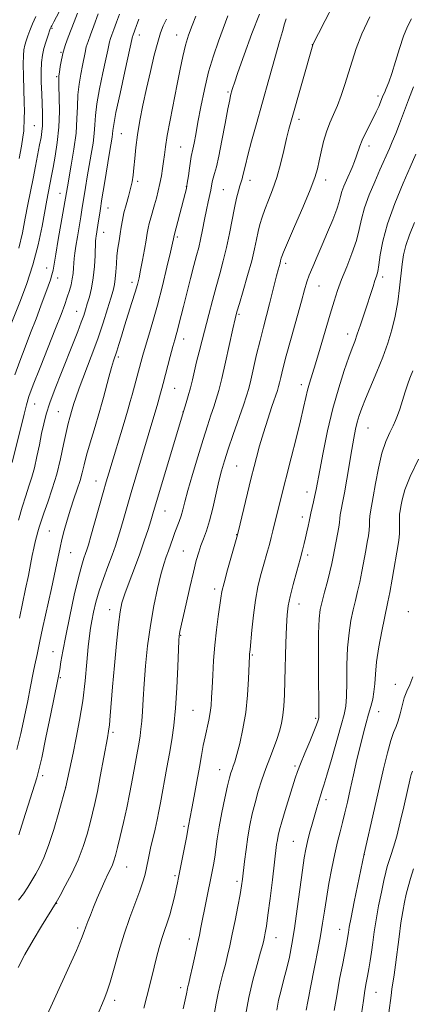
# Model space of a CAD drawing. Extents: x 2154800 to 2157700, y 312300 to 315200.
# Drawn here: x 2157168 to 2157295, y 313068 to 313386 of the extents above; entities that cross this region are included whole.
import ezdxf

# ---------------------------------------------------------------- set-up
doc = ezdxf.new("R2010")
doc.units = 0
doc.header["$MEASUREMENT"] = 0
for name, color, linetype, lineweight in [('DTM SPOT ELEVATION', 2, 'Continuous', 13), ('INDEX CONTOUR', 41, 'Continuous', 13), ('INTERMEDIATE CONTOUR', 44, 'Continuous', 0)]:
    doc.layers.add(name, color=color, linetype=linetype, lineweight=lineweight)

msp = doc.modelspace()

# ---------------------------------------------------------------- linework, layer by layer
at = {"layer": 'DTM SPOT ELEVATION'}
for p in [(2157178.58, 313383.33, 1193.86), (2157206.82, 313381.17, 1185.42), (2157218.89, 313381.15, 1182.71), (2157181.5, 313375.59, 1192.1), (2157262.71, 313378.02, 1174.02), (2157180.07, 313367.66, 1192.2), (2157235.41, 313362.76, 1178.22), (2157283.93, 313361.48, 1170.36), (2157258.38, 313353.9, 1173.56), (2157172.93, 313351.85, 1194.99), (2157201.03, 313349.23, 1185.03), (2157220.17, 313344.99, 1180.93), (2157281.01, 313345.28, 1169.48), (2157242.55, 313334.22, 1175.44), (2157266.94, 313334.34, 1171.45), (2157206.22, 313333.86, 1183.7), (2157222.02, 313332.1, 1180.05), (2157233.92, 313331.2, 1177.01), (2157181.22, 313330, 1190.67), (2157196.7, 313325.28, 1185.17), (2157195.26, 313317.34, 1185.26), (2157219.06, 313315.85, 1179.74), (2157176.86, 313305.84, 1190.71), (2157254.07, 313307.4, 1171.61), (2157180.42, 313302.66, 1189.45), (2157285.44, 313302.92, 1165.6), (2157204.42, 313301.24, 1182.48), (2157264.85, 313300.06, 1169.15), (2157186.52, 313291.84, 1186.78), (2157238.95, 313290.95, 1173.81), (2157274.13, 313284.55, 1166.58), (2157221.09, 313282.98, 1177.37), (2157200.05, 313277.12, 1181.7), (2157259.08, 313268.13, 1168.5), (2157218.22, 313267, 1177.09), (2157172.99, 313261.94, 1187.18), (2157180.67, 313259.49, 1184.94), (2157220.91, 313259.31, 1176.01), (2157280.67, 313254.16, 1163.12), (2157238.25, 313241.89, 1171), (2157192.78, 313237.07, 1180.75), (2157260.93, 313233.51, 1166.61), (2157215.13, 313227.41, 1175.19), (2157259.48, 313225.43, 1166.49), (2157177.76, 313220.92, 1183.01), (2157238.2, 313219.69, 1170.05), (2157184.61, 313213.86, 1181.12), (2157221.03, 313214.49, 1172.92), (2157261.21, 313213.1, 1165.63), (2157231.11, 313202.12, 1170.42), (2157258.36, 313197.35, 1165.34), (2157197.23, 313195.48, 1176.63), (2157293.66, 313194.8, 1158.62), (2157220.17, 313187.22, 1171.9), (2157178.87, 313181.97, 1180.79), (2157243.3, 313180.86, 1167.84), (2157181.27, 313173.53, 1179.85), (2157289.44, 313171.39, 1158.56), (2157224.11, 313162.99, 1171), (2157284.13, 313162.57, 1159.22), (2157263.77, 313160.38, 1164.24), (2157198.25, 313155.83, 1175.72), (2157232.73, 313143.79, 1168.74), (2157257.11, 313144.96, 1164.25), (2157175.53, 313141.83, 1179.66), (2157182.98, 313138.13, 1178.02), (2157267.12, 313134.12, 1161.53), (2157221.19, 313125.47, 1170.3), (2157256.56, 313120.62, 1162.91), (2157279.49, 313116.4, 1157.97), (2157202.72, 313112.36, 1173.17), (2157218.31, 313109.56, 1170.25), (2157238.38, 313107.77, 1166.35), (2157180.07, 313100.63, 1175.95), (2157186.89, 313092.64, 1174.37), (2157250.95, 313089.5, 1163.29), (2157271.5, 313092.16, 1158.71), (2157222.93, 313089.07, 1168.58), (2157220.11, 313073.38, 1168.45), (2157283.29, 313071.81, 1155.14), (2157198.86, 313069.3, 1171.56)]:
    msp.add_point(p, dxfattribs=at)
at = {"layer": 'INDEX CONTOUR', "flags": 128}
for points, elevation in [([(2157166.644, 313271.344), (2157168.1799, 313275.72), (2157169.909, 313280.264), (2157171.7, 313284.875), (2157173.433, 313289.42), (2157175.01, 313293.638), (2157177.36, 313300.001), (2157178.094, 313302.077), (2157178.595, 313303.69), (2157178.936, 313305.148), (2157179.28, 313307.107), (2157179.809, 313310.305), (2157180.633, 313315.125), (2157183.566, 313332.103), (2157184.84, 313339.087), (2157185.687, 313344.213), (2157186.351, 313349.406), (2157186.662, 313354.016), (2157186.782, 313358.07), (2157186.961, 313361.767), (2157187.3769, 313365.251), (2157187.941, 313368.455), (2157188.493, 313371.254), (2157189.279, 313375.533), (2157189.681, 313377.294), (2157190.226, 313379.0609), (2157191.005, 313381.201), (2157192.103, 313384.12), (2157193.536, 313387.998)], 1190), ([(2157167.846, 313122.753), (2157169.402, 313127.588), (2157173.69, 313141.122), (2157174.389, 313143.697), (2157175.272, 313147.648), (2157176.646, 313154.17), (2157178.226, 313161.792), (2157180.388, 313172.3569), (2157180.801, 313174.514), (2157181.079, 313176.198), (2157181.4581, 313178.581), (2157182.068, 313182.11), (2157183.012, 313187.049), (2157184.329, 313193.403), (2157185.805, 313200.131), (2157187.162, 313205.93), (2157188.184, 313209.828), (2157188.902, 313212.157), (2157189.412, 313213.58), (2157189.825, 313214.766), (2157190.333, 313216.415), (2157191.146, 313219.232), (2157195.131, 313233.346), (2157196.103, 313236.743), (2157196.938, 313239.582), (2157202.209, 313257.061), (2157203.18, 313260.336), (2157203.8701, 313262.7361), (2157204.48, 313264.94), (2157207.243, 313275.287), (2157207.9151, 313277.732), (2157208.75, 313280.575), (2157209.847, 313284.138), (2157211.174, 313288.552), (2157212.67, 313293.899), (2157214.248, 313300.063), (2157215.715, 313306.139), (2157216.855, 313311.025), (2157217.517, 313313.924), (2157217.809, 313315.2541), (2157218.019, 313316.36), (2157221.101, 313327.839), (2157221.639, 313329.905), (2157222.002, 313331.503), (2157222.306, 313333.256), (2157222.644, 313335.593), (2157222.996, 313338.146), (2157223.318, 313340.3539), (2157223.58, 313341.837), (2157224.113, 313344.245), (2157224.498, 313346.194), (2157225.026, 313349.032), (2157225.737, 313352.928), (2157226.6651, 313357.9231), (2157227.814, 313363.552), (2157229.179, 313369.221), (2157230.734, 313374.444), (2157232.365, 313379.165), (2157235.37, 313387.32)], 1180), ([(2157208.255, 313066.706), (2157209.254, 313070.527), (2157210.092, 313073.884), (2157211.575, 313079.982), (2157212.371, 313083.155), (2157213.216, 313086.33), (2157214.084, 313089.284), (2157214.95, 313091.884), (2157215.802, 313094.333), (2157216.634, 313096.923), (2157217.429, 313099.8281), (2157218.14, 313102.752), (2157218.713, 313105.282), (2157219.129, 313107.1899), (2157219.501, 313108.995), (2157221.407, 313118.636), (2157222.034, 313121.87), (2157222.7351, 313125.702), (2157223.266, 313128.423), (2157223.795, 313131.201), (2157224.5449, 313135.252), (2157225.405, 313139.972), (2157226.226, 313144.557), (2157226.9, 313148.388), (2157227.472, 313151.578), (2157228.03, 313154.424), (2157229.205, 313159.796), (2157229.669, 313162.2591), (2157229.958, 313164.574), (2157230.133, 313167.091), (2157230.284, 313170.238), (2157230.491, 313174.309), (2157230.791, 313179.045), (2157231.209, 313184.046), (2157231.747, 313188.92), (2157232.312, 313193.286), (2157233.123, 313199.212), (2157233.501, 313201.3651), (2157234.168, 313204.196), (2157235.2691, 313208.311), (2157236.541, 313212.868), (2157238.251, 313218.904), (2157238.673, 313220.5139), (2157242.93, 313238.06), (2157243.867, 313241.758), (2157244.616, 313244.652), (2157245.628, 313248.395), (2157246.867, 313252.649), (2157248.264, 313257.048), (2157249.625, 313261.104), (2157251.408, 313266.308), (2157251.802, 313267.585), (2157252.105, 313268.779), (2157252.508, 313270.504), (2157253.178, 313273.241), (2157254.274, 313277.439), (2157255.863, 313283.244), (2157259.17, 313295.1281), (2157260.197, 313298.865), (2157260.929, 313301.369), (2157261.708, 313303.5849), (2157262.806, 313306.29), (2157264.214, 313309.57), (2157265.857, 313313.344), (2157267.625, 313317.455), (2157269.29, 313321.458), (2157270.594, 313324.8351), (2157271.37, 313327.234), (2157271.823, 313328.974), (2157272.254, 313330.541), (2157272.895, 313332.318), (2157273.714, 313334.292), (2157275.506, 313338.368), (2157276.319, 313340.294), (2157276.991, 313342.058), (2157278.025, 313345.259), (2157278.756, 313347.127), (2157279.834, 313349.404), (2157282.335, 313354.289), (2157283.344, 313356.364), (2157284.12, 313358.075), (2157284.696, 313359.436), (2157285.497, 313361.4381), (2157285.942, 313362.497), (2157286.556, 313363.902), (2157287.363, 313365.9), (2157288.367, 313368.746), (2157289.5591, 313372.538), (2157290.856, 313376.754), (2157292.16, 313380.7181), (2157293.409, 313383.905), (2157294.693, 313386.4)], 1170), ([(2157260.731, 313066.109), (2157261.203, 313068.893), (2157261.514, 313070.5549), (2157261.976, 313072.903), (2157263.51, 313080.552), (2157264.466, 313085.431), (2157265.337, 313090.155), (2157266.013, 313094.25), (2157266.594, 313098.074), (2157267.237, 313102.192), (2157268.055, 313106.9731), (2157268.9889, 313112), (2157269.936, 313116.657), (2157270.817, 313120.495), (2157271.636, 313123.724), (2157272.416, 313126.721), (2157273.187, 313129.8349), (2157274.004, 313133.309), (2157274.9239, 313137.359), (2157275.981, 313142.074), (2157277.105, 313147.038), (2157278.199, 313151.709), (2157279.187, 313155.6629), (2157280.069, 313158.951), (2157280.864, 313161.747), (2157281.579, 313164.222), (2157282.171, 313166.5531), (2157282.589, 313168.921), (2157282.822, 313171.525), (2157283.038, 313174.647), (2157283.45, 313178.5891), (2157284.194, 313183.4479), (2157285.109, 313188.489), (2157285.959, 313192.767), (2157287.085, 313198.057), (2157287.665, 313201.019), (2157288.446, 313205.336), (2157290.518, 313217.169), (2157290.765, 313218.833), (2157290.85, 313220.192), (2157290.843, 313221.827), (2157290.802, 313223.593), (2157290.7879, 313225.162), (2157290.85, 313226.3339), (2157291.003, 313227.415), (2157291.256, 313228.836), (2157291.675, 313230.996), (2157292.564, 313234.153), (2157294.288, 313238.5331), (2157297.009, 313244.115)], 1160)]:
    msp.add_lwpolyline(points, dxfattribs=dict(at, elevation=elevation))
at = {"layer": 'INTERMEDIATE CONTOUR', "flags": 128}
for points, elevation in [([(2157167.911, 313312.2369), (2157169.039, 313317.279), (2157169.934, 313321.923), (2157170.797, 313326.343), (2157172.489, 313334.756), (2157173.282, 313338.782), (2157174.598, 313345.638), (2157175.052, 313348.075), (2157175.36, 313350.0179), (2157175.531, 313351.777), (2157175.578, 313353.646), (2157175.527, 313355.866), (2157175.261, 313362.129), (2157175.142, 313365.874), (2157175.119, 313369.372), (2157175.246, 313372.2319), (2157175.536, 313374.596), (2157175.991, 313376.737), (2157176.588, 313378.843), (2157177.216, 313380.756), (2157178.055, 313383.109), (2157178.223, 313383.542), (2157178.335, 313383.772), (2157178.5401, 313384.1339), (2157179.203, 313385.358), (2157183.427, 313393.354)], 1194), ([(2157176.01, 313062.203), (2157183.717, 313079.222), (2157186.472, 313085.406), (2157188.129, 313089.304), (2157188.968, 313091.48), (2157189.502, 313092.989), (2157190.154, 313094.709), (2157191.003, 313096.828), (2157192.039, 313099.359), (2157193.235, 313102.252), (2157194.482, 313105.213), (2157195.654, 313107.882), (2157196.647, 313109.991), (2157197.455, 313111.643), (2157198.097, 313113.03), (2157198.61, 313114.385), (2157199.117, 313116.105), (2157199.7609, 313118.626), (2157200.6389, 313122.242), (2157201.671, 313126.678), (2157202.73, 313131.519), (2157203.709, 313136.369), (2157204.5689, 313140.914), (2157206.698, 313152.681), (2157207.038, 313154.705), (2157207.339, 313156.867), (2157207.593, 313159.431), (2157207.807, 313162.632), (2157208.038, 313166.623), (2157208.356, 313171.53), (2157208.826, 313177.385), (2157209.483, 313183.83), (2157210.36, 313190.411), (2157211.456, 313196.6911), (2157212.645, 313202.292), (2157213.771, 313206.8531), (2157214.713, 313210.155), (2157215.503, 313212.551), (2157216.21, 313214.537), (2157217.572, 313218.504), (2157218.266, 313220.43), (2157219.673, 313223.998), (2157220.301, 313225.775), (2157220.86, 313227.7259), (2157221.526, 313230.297), (2157222.5209, 313234.006), (2157223.979, 313239.12), (2157225.697, 313244.9151), (2157227.382, 313250.413), (2157228.8, 313254.85), (2157229.949, 313258.305), (2157230.881, 313261.068), (2157231.67, 313263.505), (2157232.462, 313266.2831), (2157233.425, 313270.143), (2157234.652, 313275.479), (2157237.038, 313286.234), (2157237.757, 313289.403), (2157238.341, 313291.684), (2157239.13, 313294.406), (2157240.351, 313298.519), (2157241.784, 313303.439), (2157243.096, 313308.203), (2157244.036, 313312.058), (2157244.686, 313315.097), (2157245.211, 313317.6259), (2157245.7629, 313319.934), (2157246.442, 313322.251), (2157247.338, 313324.79), (2157248.5, 313327.736), (2157249.822, 313331.154), (2157251.161, 313335.081), (2157252.392, 313339.4571), (2157253.472, 313343.841), (2157254.377, 313347.696), (2157255.128, 313350.738), (2157255.924, 313353.692), (2157262.855, 313378.016), (2157262.892, 313378.0999), (2157264.693, 313381.65), (2157266.819, 313385.811), (2157269.514, 313390.966)], 1174), ([(2157165.1629, 313287.295), (2157168.234, 313294.8791), (2157170.377, 313300.545), (2157172.44, 313306.872), (2157174.108, 313313.353), (2157175.369, 313319.388), (2157176.931, 313327.822), (2157178.451, 313335.603), (2157178.965, 313338.319), (2157179.634, 313341.988), (2157180.309, 313346.43), (2157180.7969, 313351.354), (2157180.966, 313356.417), (2157180.916, 313361.047), (2157180.807, 313364.618), (2157180.773, 313366.742), (2157180.837, 313367.992), (2157180.9949, 313369.176), (2157181.251, 313370.925), (2157181.638, 313373.155), (2157182.196, 313375.601), (2157182.947, 313378.048), (2157183.831, 313380.476), (2157185.731, 313385.421), (2157186.826, 313388.155)], 1192), ([(2157165.726, 313243.072), (2157169.562, 313258.615), (2157170.338, 313261.683), (2157171.166, 313264.3931), (2157172.528, 313268.107), (2157174.724, 313273.724), (2157179.751, 313286.37), (2157181.513, 313290.8851), (2157182.704, 313294.059), (2157183.548, 313296.453), (2157184.228, 313298.545), (2157184.77, 313300.4821), (2157185.157, 313302.33), (2157185.386, 313304.137), (2157185.514, 313305.87), (2157185.607, 313307.481), (2157185.733, 313308.988), (2157185.943, 313310.69), (2157186.29, 313312.954), (2157186.7961, 313315.986), (2157187.89, 313322.379), (2157188.276, 313324.71), (2157189.42, 313331.871), (2157189.994, 313335.327), (2157190.63, 313339.022), (2157191.277, 313342.69), (2157191.851, 313346.172), (2157192.258, 313349.335), (2157192.462, 313352.171), (2157192.661, 313355.163), (2157193.1139, 313358.916), (2157193.982, 313363.761), (2157195.046, 313368.918), (2157195.992, 313373.333), (2157196.586, 313376.224), (2157196.92, 313377.911), (2157197.165, 313378.986), (2157197.474, 313379.985), (2157197.921, 313381.215), (2157198.563, 313382.926), (2157199.422, 313385.258), (2157200.38, 313387.919)], 1188), ([(2157167.258, 313150.313), (2157168.523, 313155.437), (2157169.734, 313160.974), (2157170.777, 313166.084), (2157171.572, 313170.116), (2157172.637, 313175.595), (2157173.056, 313177.618), (2157173.79, 313181.048), (2157174.67, 313185.318), (2157175.549, 313189.416), (2157178.395, 313202.37), (2157179.724, 313208.487), (2157181.207, 313215.583), (2157181.784, 313218.118), (2157182.549, 313221.09), (2157183.495, 313224.447), (2157184.561, 313227.925), (2157185.678, 313231.29), (2157186.743, 313234.418), (2157187.644, 313237.218), (2157188.327, 313239.694), (2157188.961, 313242.249), (2157189.774, 313245.386), (2157190.906, 313249.386), (2157192.163, 313253.635), (2157194.012, 313259.82), (2157194.571, 313261.776), (2157195.184, 313264.021), (2157196.973, 313270.629), (2157197.834, 313273.707), (2157198.472, 313275.83), (2157199.498, 313278.974), (2157200.162, 313281.113), (2157201.001, 313283.864), (2157202.027, 313287.184), (2157204.418, 313294.741), (2157205.443, 313298.049), (2157206.166, 313300.564), (2157206.697, 313302.734), (2157207.207, 313305.197), (2157207.8161, 313308.376), (2157208.453, 313311.83), (2157209, 313314.902), (2157209.378, 313317.122), (2157209.672, 313318.762), (2157210.01, 313320.281), (2157210.488, 313322.046), (2157211.71, 313326.221), (2157212.337, 313328.4651), (2157212.931, 313330.776), (2157213.472, 313333.163), (2157213.943, 313335.613), (2157214.337, 313338.034), (2157214.647, 313340.317), (2157214.896, 313342.476), (2157215.228, 313345.033), (2157215.814, 313348.634), (2157216.76, 313353.669), (2157219.047, 313365.208), (2157220.005, 313370.1), (2157220.857, 313374.227), (2157221.732, 313377.834), (2157222.7351, 313381.142), (2157223.8621, 313384.25), (2157225.084, 313387.235)], 1182), ([(2157167.619, 313079.869), (2157169.846, 313084.03), (2157172.487, 313088.667), (2157175.1751, 313093.187), (2157179.891, 313100.843), (2157181.194, 313103.194), (2157182.8661, 313106.258), (2157184.949, 313110.294), (2157186.9969, 313114.717), (2157188.655, 313119.022), (2157189.93, 313123.012), (2157190.917, 313126.5689), (2157191.72, 313129.696), (2157192.456, 313132.878), (2157193.251, 313136.724), (2157194.18, 313141.572), (2157196.494, 313154.075), (2157196.853, 313156.194), (2157197.12, 313158.304), (2157197.394, 313161.169), (2157198.188, 313170.588), (2157198.785, 313177.435), (2157199.444, 313184.604), (2157200.0581, 313190.71), (2157200.578, 313194.804), (2157201.186, 313197.683), (2157202.12, 313200.578), (2157203.534, 313204.418), (2157205.234, 313208.931), (2157206.939, 313213.547), (2157208.415, 313217.763), (2157209.609, 313221.367), (2157210.511, 313224.218), (2157211.183, 313226.416), (2157221.019, 313259.502), (2157221.891, 313262.313), (2157222.5691, 313264.584), (2157223.281, 313267.142), (2157223.943, 313269.768), (2157225.301, 313275.504), (2157226.122, 313278.835), (2157227.058, 313282.52), (2157229.215, 313290.881), (2157230.392, 313295.352), (2157231.591, 313299.766), (2157232.781, 313303.99), (2157233.927, 313308.156), (2157234.993, 313312.458), (2157235.951, 313316.986), (2157237.565, 313325.35), (2157238.24, 313328.44), (2157238.824, 313330.751), (2157239.307, 313332.44), (2157239.998, 313334.689), (2157240.2751, 313335.731), (2157241.048, 313339.122), (2157241.844, 313342.289), (2157243.065, 313346.808), (2157244.546, 313352.125), (2157248.667, 313366.725), (2157249.841, 313370.937), (2157252.068, 313379.035), (2157252.993, 313382.323), (2157253.713, 313384.732), (2157254.256, 313386.377)], 1176), ([(2157167.73, 313101.642), (2157169.345, 313103.732), (2157170.786, 313105.831), (2157172.115, 313107.986), (2157173.382, 313110.181), (2157174.646, 313112.491), (2157175.986, 313115.35), (2157177.488, 313119.285), (2157179.1719, 313124.512), (2157180.801, 313130.026), (2157183.103, 313138.2221), (2157185.4, 313149.133), (2157186.435, 313154.119), (2157187.52, 313159.827), (2157188.508, 313166.046), (2157189.2831, 313172.483), (2157189.8639, 313178.5381), (2157190.303, 313183.533), (2157190.656, 313187.03), (2157191.002, 313189.559), (2157191.426, 313191.892), (2157192.005, 313194.657), (2157192.799, 313197.913), (2157193.861, 313201.581), (2157195.2, 313205.533), (2157196.647, 313209.478), (2157197.9861, 313213.079), (2157199.064, 313216.1209), (2157199.964, 313218.8729), (2157200.829, 313221.725), (2157201.784, 313225.014), (2157204.184, 313233.355), (2157205.678, 313238.449), (2157211.79, 313258.917), (2157212.532, 313261.457), (2157213.674, 313265.478), (2157214.082, 313266.956), (2157214.501, 313268.524), (2157216.795, 313277.319), (2157217.631, 313280.456), (2157218.249, 313282.688), (2157218.71, 313284.302), (2157219.12, 313285.795), (2157219.583, 313287.624), (2157221.022, 313293.441), (2157222.1221, 313297.767), (2157223.3321, 313302.4391), (2157224.448, 313306.656), (2157225.318, 313309.855), (2157226, 313312.44), (2157226.607, 313315.057), (2157227.225, 313318.171), (2157227.851, 313321.524), (2157228.454, 313324.678), (2157229.006, 313327.287), (2157229.86, 313331.048), (2157230.369, 313333.671), (2157230.658, 313334.911), (2157231.079, 313336.3731), (2157231.675, 313338.555), (2157232.48, 313342.025), (2157233.489, 313347.0331), (2157234.537, 313352.559), (2157235.418, 313357.265), (2157235.982, 313360.152), (2157236.292, 313361.578), (2157236.84, 313363.57), (2157237.01, 313364.145), (2157237.504, 313365.653), (2157238.647, 313369.02), (2157240.631, 313374.741), (2157243.105, 313381.591), (2157245.588, 313387.913)], 1178), ([(2157167.764, 313224.415), (2157168.9911, 313228.576), (2157170.122, 313232.251), (2157171.134, 313235.362), (2157172.052, 313238.245), (2157172.912, 313241.342), (2157173.743, 313244.9499), (2157174.531, 313248.782), (2157175.254, 313252.41), (2157175.93, 313255.572), (2157176.746, 313258.689), (2157177.928, 313262.348), (2157179.62, 313266.941), (2157181.618, 313272.066), (2157185.417, 313281.6011), (2157186.896, 313285.355), (2157188.033, 313288.332), (2157188.828, 313290.559), (2157189.424, 313292.397), (2157189.994, 313294.286), (2157190.665, 313296.596), (2157191.3551, 313299.397), (2157191.934, 313302.687), (2157192.303, 313306.364), (2157192.502, 313309.93), (2157192.672, 313314.524), (2157192.742, 313315.474), (2157192.838, 313316.156), (2157193.414, 313319.676), (2157194.136, 313324.35), (2157194.7361, 313328.161), (2157195.545, 313333.177), (2157197.192, 313343.195), (2157198.016, 313348.131), (2157198.165, 313349.264), (2157198.262, 313350.327), (2157198.54, 313352.2559), (2157199.267, 313356.065), (2157200.586, 313362.27), (2157202.15, 313369.3809), (2157204.65, 313380.679), (2157204.719, 313380.904), (2157205.388, 313382.738), (2157205.875, 313384.18), (2157206.1911, 313385.061), (2157206.6569, 313386.218)], 1186), ([(2157167.978, 313341.263), (2157168.713, 313345.182), (2157169.204, 313348.125), (2157169.454, 313350.147), (2157169.547, 313351.587), (2157169.582, 313352.86), (2157169.634, 313354.366), (2157169.677, 313356.445), (2157169.658, 313359.424), (2157169.546, 313363.432), (2157169.4061, 313367.811), (2157169.3231, 313371.705), (2157169.368, 313374.479), (2157169.546, 313376.37), (2157169.846, 313377.837), (2157170.259, 313379.277), (2157170.789, 313380.842), (2157171.443, 313382.623), (2157172.251, 313384.706), (2157173.335, 313387.168)], 1196), ([(2157168.059, 313192.744), (2157169.069, 313197.519), (2157170.081, 313202.2299), (2157170.9801, 313206.513), (2157171.683, 313210.083), (2157172.232, 313212.991), (2157172.701, 313215.37), (2157173.15, 313217.351), (2157173.591, 313219.054), (2157174.025, 313220.6), (2157174.477, 313222.15), (2157175.071, 313224.035), (2157175.9541, 313226.63), (2157177.211, 313230.1941), (2157178.675, 313234.527), (2157180.113, 313239.315), (2157181.339, 313244.222), (2157182.342, 313248.839), (2157183.159, 313252.736), (2157183.818, 313255.594), (2157184.329, 313257.535), (2157185.115, 313260.221), (2157185.625, 313262.05), (2157186.244, 313263.959), (2157187.3769, 313267.099), (2157191.249, 313277.234), (2157193.347, 313282.943), (2157195.124, 313288.181), (2157196.53, 313292.657), (2157197.58, 313296.167), (2157198.3, 313298.64), (2157198.76, 313300.514), (2157199.041, 313302.36), (2157199.225, 313304.611), (2157199.383, 313307.166), (2157199.588, 313309.787), (2157199.888, 313312.282), (2157200.25, 313314.636), (2157200.617, 313316.882), (2157200.957, 313319.064), (2157201.3349, 313321.29), (2157201.84, 313323.684), (2157202.521, 313326.308), (2157203.271, 313328.992), (2157203.946, 313331.502), (2157204.437, 313333.703), (2157204.78, 313335.8431), (2157205.052, 313338.264), (2157205.328, 313341.244), (2157205.691, 313344.804), (2157206.227, 313348.898), (2157207, 313353.476), (2157207.986, 313358.474), (2157209.137, 313363.822), (2157210.393, 313369.361), (2157211.643, 313374.578), (2157212.762, 313378.872), (2157213.68, 313381.867), (2157214.544, 313384.088), (2157215.554, 313386.285)], 1184), ([(2157193.21, 313064.293), (2157195.487, 313069.692), (2157196.341, 313071.935), (2157197.38, 313075.156), (2157198.664, 313079.663), (2157200.182, 313085.038), (2157201.904, 313090.682), (2157203.765, 313096.049), (2157207.016, 313104.685), (2157207.984, 313107.523), (2157208.5791, 313109.65), (2157208.998, 313111.513), (2157209.885, 313115.761), (2157210.457, 313118.386), (2157211.8771, 313124.577), (2157212.558, 313127.621), (2157213.126, 313130.362), (2157213.65, 313133.104), (2157215.727, 313144.537), (2157216.522, 313149.02), (2157217.257, 313153.396), (2157217.908, 313158.074), (2157218.458, 313163.617), (2157218.896, 313170.269), (2157219.225, 313176.988), (2157219.585, 313185.558), (2157219.674, 313186.989), (2157219.765, 313187.645), (2157219.923, 313188.41), (2157221.926, 313197.356), (2157223.136, 313202.682), (2157224.291, 313207.634), (2157225.212, 313211.33), (2157225.974, 313214.011), (2157226.721, 313216.197), (2157227.563, 313218.381), (2157228.502, 313220.928), (2157229.51, 313224.178), (2157230.553, 313228.298), (2157232.528, 313236.954), (2157233.385, 313240.379), (2157234.315, 313243.58), (2157235.53, 313247.32), (2157237.1429, 313252.071), (2157240.397, 313261.519), (2157241.42, 313264.568), (2157242.129, 313266.946), (2157242.805, 313269.645), (2157244.69, 313277.871), (2157245.781, 313282.474), (2157246.864, 313286.729), (2157248.873, 313294.268), (2157249.754, 313297.7141), (2157251.16, 313303.372), (2157251.65, 313305.249), (2157252.261, 313307.471), (2157252.427, 313308.142), (2157252.6241, 313309.069), (2157252.776, 313309.5841), (2157253.317, 313310.936), (2157254.63, 313313.994), (2157256.912, 313319.222), (2157259.61, 313325.46), (2157261.986, 313331.144), (2157263.491, 313335.124), (2157264.332, 313337.9151), (2157264.908, 313340.447), (2157265.551, 313343.433), (2157266.338, 313346.713), (2157267.279, 313349.908), (2157268.372, 313352.755), (2157269.566, 313355.452), (2157270.799, 313358.313), (2157272.018, 313361.573), (2157273.204, 313365.147), (2157274.35, 313368.873), (2157275.495, 313372.666), (2157276.8619, 313376.762), (2157278.721, 313381.475), (2157281.302, 313386.982)], 1172), ([(2157220.926, 313066.508), (2157221.601, 313069.461), (2157222.003, 313071.332), (2157222.341, 313073.056), (2157222.494, 313073.716), (2157222.767, 313074.837), (2157223.25, 313076.889), (2157223.986, 313080.127), (2157224.84, 313083.9481), (2157225.626, 313087.531), (2157226.2179, 313090.313), (2157226.718, 313092.752), (2157230.243, 313110.36), (2157230.737, 313113.009), (2157231.147, 313115.524), (2157231.99, 313121.441), (2157232.625, 313125.309), (2157233.4941, 313129.905), (2157234.4579, 313134.59), (2157235.328, 313138.557), (2157235.96, 313141.211), (2157236.406, 313142.824), (2157236.764, 313143.883), (2157237.132, 313144.877), (2157237.611, 313146.3), (2157238.299, 313148.648), (2157239.244, 313152.271), (2157240.2751, 313156.945), (2157241.168, 313162.3), (2157241.752, 313167.907), (2157242.075, 313173.093), (2157242.37, 313180.616), (2157242.404, 313181.096), (2157242.561, 313182.642), (2157243.137, 313188.841), (2157243.65, 313193.688), (2157244.314, 313198.589), (2157245.112, 313202.8269), (2157245.973, 313206.377), (2157246.81, 313209.3909), (2157248.218, 313214.375), (2157248.819, 313216.583), (2157249.386, 313218.749), (2157249.941, 313220.951), (2157252.282, 313230.487), (2157255.882, 313244.542), (2157257.444, 313250.739), (2157258.852, 313256.48), (2157259.865, 313260.839), (2157260.574, 313264.006), (2157261.152, 313266.451), (2157261.769, 313268.67), (2157263.681, 313274.929), (2157265.181, 313279.979), (2157268.422, 313290.979), (2157269.693, 313295.151), (2157270.848, 313298.628), (2157272.155, 313302.146), (2157273.784, 313306.232), (2157275.488, 313310.594), (2157276.92, 313314.736), (2157277.86, 313318.326), (2157278.606, 313321.685), (2157279.583, 313325.3009), (2157281.082, 313329.472), (2157282.851, 313333.759), (2157284.504, 313337.534), (2157287.568, 313344.477), (2157288.518, 313346.6689), (2157289.602, 313349.272), (2157290.8361, 313352.416), (2157293.747, 313360.248), (2157295.352, 313364.377)], 1168), ([(2157231.006, 313064.75), (2157231.63, 313068.346), (2157232.254, 313071.616), (2157232.995, 313074.78), (2157233.806, 313077.866), (2157234.6051, 313080.853), (2157235.332, 313083.779), (2157236.044, 313086.927), (2157236.826, 313090.639), (2157237.72, 313095.069), (2157238.613, 313099.622), (2157239.349, 313103.513), (2157239.823, 313106.233), (2157240.131, 313108.367), (2157240.803, 313114.083), (2157241.294, 313118.023), (2157241.874, 313122.095), (2157242.53, 313125.91), (2157243.289, 313129.529), (2157244.183, 313133.126), (2157245.2329, 313136.821), (2157246.4081, 313140.535), (2157247.665, 313144.135), (2157248.952, 313147.51), (2157250.182, 313150.639), (2157251.262, 313153.522), (2157252.116, 313156.185), (2157252.752, 313158.7629), (2157253.195, 313161.42), (2157253.478, 313164.359), (2157253.662, 313167.95), (2157253.813, 313172.604), (2157254.17, 313184.673), (2157254.353, 313190.058), (2157254.545, 313193.85), (2157254.872, 313196.732), (2157255.491, 313199.755), (2157256.486, 313203.658), (2157257.659, 313207.951), (2157258.737, 313211.83), (2157259.517, 313214.708), (2157260.062, 313216.843), (2157260.501, 313218.709), (2157260.932, 313220.65), (2157261.326, 313222.501), (2157261.622, 313223.967), (2157261.928, 313225.616), (2157262.152, 313226.638), (2157263.039, 313230.348), (2157263.512, 313232.413), (2157263.901, 313234.314), (2157265.058, 313240.515), (2157266.167, 313246.257), (2157267.628, 313253.26), (2157269.343, 313260.521), (2157271.191, 313267.158), (2157272.972, 313272.771), (2157274.466, 313277.079), (2157275.534, 313279.991), (2157276.356, 313282.175), (2157277.1939, 313284.4869), (2157278.24, 313287.553), (2157279.405, 313291.081), (2157282.282, 313299.941), (2157282.913, 313301.814), (2157283.411, 313303.255), (2157283.822, 313304.747), (2157284.196, 313306.862), (2157284.634, 313310.078), (2157285.432, 313314.494), (2157286.936, 313320.113), (2157289.3129, 313326.724), (2157292.005, 313333.266), (2157294.275, 313338.4611), (2157296.132, 313342.694)], 1166), ([(2157241.078, 313064.424), (2157242.168, 313070.175), (2157243.495, 313075.843), (2157244.846, 313080.895), (2157245.959, 313084.817), (2157246.648, 313087.285), (2157247.019, 313088.736), (2157247.25, 313089.798), (2157247.5, 313091.094), (2157247.849, 313093.234), (2157248.354, 313096.825), (2157249.037, 313102.145), (2157249.78, 313108.17), (2157251.159, 313119.571), (2157251.379, 313121.14), (2157251.633, 313122.5561), (2157252.057, 313124.324), (2157252.795, 313126.927), (2157253.919, 313130.619), (2157257.188, 313141.077), (2157257.913, 313143.229), (2157258.866, 313145.721), (2157260.257, 313149.109), (2157261.821, 313152.847), (2157263.173, 313156.111), (2157264.024, 313158.276), (2157264.457, 313159.5), (2157264.649, 313160.14), (2157264.75, 313160.694), (2157264.791, 313162.244), (2157264.777, 313166.014), (2157264.722, 313172.6701), (2157264.6789, 313180.632), (2157264.7109, 313187.761), (2157264.878, 313192.484), (2157265.229, 313195.5), (2157265.809, 313198.072), (2157266.624, 313201.1671), (2157267.532, 313204.565), (2157268.352, 313207.7499), (2157268.953, 313210.354), (2157269.409, 313212.599), (2157269.846, 313214.855), (2157270.848, 313219.904), (2157271.234, 313222.09), (2157271.437, 313223.684), (2157271.548, 313224.919), (2157271.697, 313226.146), (2157271.993, 313227.716), (2157272.456, 313229.968), (2157273.083, 313233.235), (2157273.855, 313237.66), (2157275.458, 313247.244), (2157276.108, 313250.931), (2157276.669, 313253.783), (2157277.209, 313256.104), (2157277.813, 313258.223), (2157278.635, 313260.574), (2157279.8469, 313263.617), (2157283.496, 313272.31), (2157285.417, 313277.075), (2157287.061, 313281.552), (2157288.398, 313285.866), (2157289.454, 313290.273), (2157290.2551, 313294.92), (2157290.851, 313299.513), (2157291.652, 313307.077), (2157292.114, 313310.096), (2157292.883, 313313.159), (2157294.109, 313316.629), (2157295.72, 313320.526)], 1164), ([(2157251.165, 313066.146), (2157251.788, 313069.283), (2157252.594, 313072.61), (2157253.509, 313076.079), (2157254.425, 313079.617), (2157255.2611, 313083.247), (2157256.06, 313087.378), (2157256.889, 313092.512), (2157257.79, 313098.872), (2157259.452, 313111.3179), (2157260.034, 313115.3469), (2157260.529, 313118.142), (2157261.076, 313120.558), (2157261.778, 313123.261), (2157262.578, 313126.164), (2157264.0979, 313131.497), (2157264.7271, 313133.629), (2157265.271, 313135.361), (2157265.77, 313136.823), (2157266.407, 313138.745), (2157267.4, 313142.008), (2157268.867, 313147.104), (2157271.975, 313158.138), (2157272.933, 313161.627), (2157273.452, 313164.295), (2157273.683, 313167.468), (2157273.772, 313172.097), (2157273.859, 313177.639), (2157274.08, 313183.175), (2157274.536, 313187.966), (2157275.169, 313191.994), (2157275.884, 313195.419), (2157276.601, 313198.428), (2157277.308, 313201.311), (2157278.008, 313204.3849), (2157278.699, 313207.845), (2157279.943, 313214.647), (2157280.434, 313217.27), (2157280.807, 313219.368), (2157281.042, 313221.141), (2157281.1399, 313222.755), (2157281.175, 313224.256), (2157281.243, 313225.6539), (2157281.427, 313227.057), (2157282.306, 313231.888), (2157283.059, 313236.211), (2157284.015, 313241.232), (2157285.151, 313246.015), (2157286.422, 313249.824), (2157287.685, 313252.695), (2157288.773, 313254.8629), (2157289.58, 313256.592), (2157290.233, 313258.267), (2157290.921, 313260.308), (2157292.696, 313265.858), (2157293.533, 313268.417), (2157294.166, 313270.224), (2157294.607, 313271.3749), (2157294.905, 313272.102), (2157295.11, 313272.683)], 1162), ([(2157269.778, 313066.039), (2157270.546, 313070.773), (2157271.498, 313076.061), (2157272.481, 313081.213), (2157273.8, 313087.994), (2157274.058, 313089.407), (2157274.321, 313091.166), (2157274.611, 313092.865), (2157275.223, 313096.074), (2157276.24, 313101.144), (2157279.387, 313116.56), (2157282.795, 313131.273), (2157285.702, 313144.018), (2157286.932, 313149.211), (2157288.011, 313153.193), (2157288.948, 313155.844), (2157289.757, 313157.72), (2157290.455, 313159.546), (2157291.0689, 313161.864), (2157291.678, 313164.469), (2157292.37, 313166.973), (2157293.2079, 313169.129), (2157294.141, 313171.256), (2157295.089, 313173.813)], 1158), ([(2157278.549, 313064.908), (2157279.158, 313069.215), (2157279.663, 313072.457), (2157280.09, 313074.91), (2157280.4921, 313077.098), (2157280.911, 313079.454), (2157281.341, 313082.051), (2157281.763, 313084.872), (2157282.178, 313087.93), (2157282.656, 313091.353), (2157283.282, 313095.297), (2157284.104, 313099.779), (2157284.997, 313104.254), (2157285.796, 313108.035), (2157286.388, 313110.649), (2157286.87, 313112.4771), (2157287.3881, 313114.111), (2157288.064, 313116.092), (2157288.918, 313118.746), (2157289.94, 313122.344), (2157291.096, 313126.953), (2157292.236, 313131.822), (2157294.412, 313141.396), (2157294.637, 313142.272), (2157295.059, 313143.306)], 1156), ([(2157287.365, 313065.21), (2157288.109, 313070.802), (2157288.405, 313072.884), (2157289.101, 313077.464), (2157289.555, 313080.756), (2157290.697, 313089.834), (2157291.305, 313094.34), (2157291.886, 313098.015), (2157292.451, 313100.986), (2157293.022, 313103.547), (2157293.636, 313105.997), (2157294.392, 313108.642), (2157295.405, 313111.787)], 1154)]:
    msp.add_lwpolyline(points, dxfattribs=dict(at, elevation=elevation))

doc.saveas('drawing.dxf')
